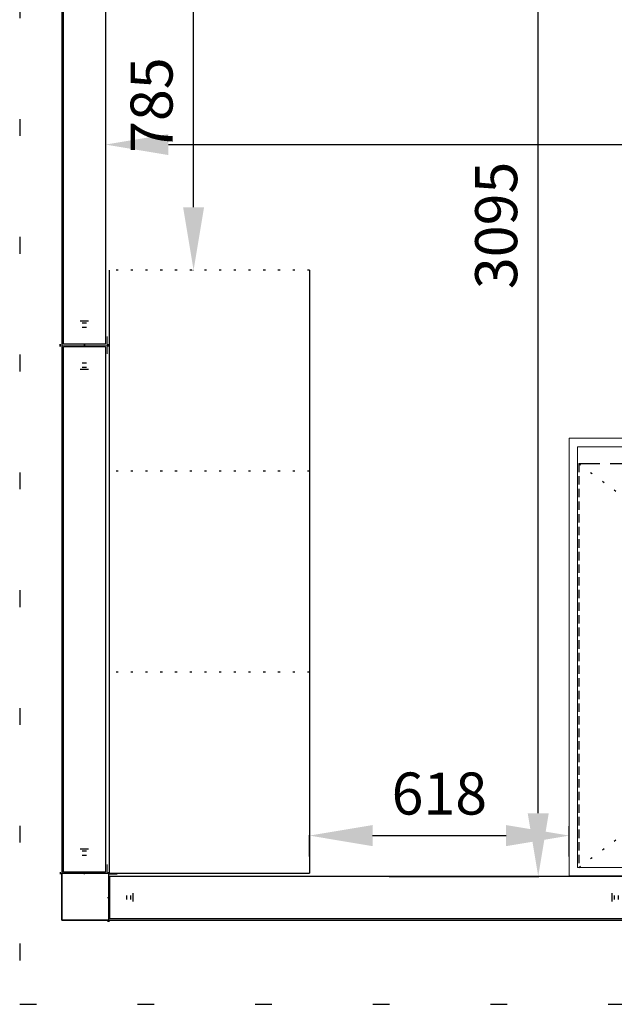
# Model space of a CAD drawing. Extents: x 9707 to 1457225, y -277131 to 46228.
# Drawn here: x 1441715 to 1443130, y -230990 to -228650 of the extents above; entities that cross this region are included whole.
import ezdxf

# ---------------------------------------------------------------- set-up
doc = ezdxf.new("R2010")
doc.units = 0
doc.header["$LTSCALE"] = 10
doc.header["$MEASUREMENT"] = 0
doc.header["$PDMODE"] = 1
doc.linetypes.add('ACAD_ISO07W100', pattern=[3.5, 0.5, -3])
doc.linetypes.add('DASHED', pattern=[0.75, 0.5, -0.25])
doc.layers.get('0').update_dxf_attribs({"linetype": 'CONTINUOUS'})
doc.layers.get('Defpoints').update_dxf_attribs({"linetype": 'CONTINUOUS'})
for name, color, linetype in [('03-sınır', 2, 'CONTINUOUS'), ('DOLU PANEL', 7, 'CONTINUOUS'), ('DOLUDUVAR', 7, 'CONTINUOUS'), ('H100', 4, 'CONTINUOUS'), ('OLCU', 1, 'CONTINUOUS'), ('ÇATI', 1, 'CONTINUOUS')]:
    doc.layers.add(name, color=color, linetype=linetype)
doc.styles.add('ROMANS', font='romans.shx')
doc.dimstyles.new('PREFABRIKYAPI', dxfattribs={"dimtxt": 220, "dimasz": 150, "dimexe": 1.25, "dimexo": 40, "dimgap": 50, "dimtad": 1, "dimdec": 0, "dimdsep": 46, "dimtxsty": 'ROMANS', "dimcen": 2.5, "dimclrd": 256, "dimclre": 256, "dimclrt": 256, "dimadec": 0, "dimazin": 0, "dimtfac": 1, "dimtdec": 0, "dimtmove": 0, "dimatfit": 3, "dimfxl": 1.25, "dimtolj": 1, "dimtzin": 0, "dimarcsym": 0})

# ---------------------------------------------------------------- blocks, each defined once
blk = doc.blocks.new('*U20')
at = {"layer": '03-sınır', "ltscale": 250}
for p, q in [((-293352.3, -405188), (-293357.3, -405188)), ((-292102.3, -405188), (-292097.3, -405188)), ((-293357.3, -405245.5), (-293352.3, -405245.5)), ((-293312.3, -405240.5), (-293312.3, -405250.5)), ((-293302.3, -405240.5), (-293302.3, -405250.5)), ((-293297.3, -405235.5), (-293297.3, -405255.5)), ((-293297.3, -405240.5), (-293297.3, -405250.5)), ((-292157.3, -405235.5), (-292157.3, -405255.5)), ((-292157.3, -405240.5), (-292157.3, -405250.5)), ((-292152.3, -405240.5), (-292152.3, -405250.5)), ((-292142.3, -405240.5), (-292142.3, -405250.5)), ((-292097.3, -405245.5), (-292102.3, -405245.5)), ((-293352.3, -405303), (-293357.3, -405303)), ((-292102.3, -405303), (-292097.3, -405303))]:
    blk.add_line(p, q, dxfattribs=at)
at = {"layer": 'DOLU PANEL', "ltscale": 250}
blk.add_lwpolyline([(-293352.3, -405195.5), (-292102.3, -405195.5), (-292102.3, -405295.5), (-293352.3, -405295.5)], close=True, dxfattribs=at)
at = {"layer": 'H100', "color": 0, "ltscale": 250}
for points, const_width in [([(-293354.8, -405191.5), (-293333.8, -405191.5)], 2), ([(-293354.8, -405191.5), (-293354.8, -405299.5)], 1), ([(-292099.8, -405191.5), (-292120.8, -405191.5)], 2), ([(-292099.8, -405191.5), (-292099.8, -405299.5)], 1), ([(-293333.8, -405299.5), (-293354.8, -405299.5)], 2), ([(-292120.8, -405299.5), (-292099.8, -405299.5)], 2)]:
    blk.add_lwpolyline(points, dxfattribs=dict(at, const_width=const_width))
blk = doc.blocks.new('bed')
at = {"color": 7, "linetype": 'Continuous', "lineweight": 13}
for p, q in [((1496391.2, -246612.3), (1496391.2, -245572.3)), ((1498381.2, -245572.3), (1496391.2, -245572.3)), ((1498381.2, -246612.3), (1498381.2, -245572.3)), ((1496411.2, -246592.3), (1496411.2, -245592.3)), ((1496411.2, -245592.3), (1497761.2, -245592.3)), ((1497761.2, -245592.3), (1497941.2, -245772.3)), ((1497761.2, -245592.3), (1497761.2, -245772.3)), ((1497901.2, -245732.3), (1497901.2, -245652.3)), ((1497901.2, -245652.3), (1498321.2, -245652.3)), ((1498321.2, -245652.3), (1498321.2, -246532.3)), ((1497941.2, -245772.3), (1497901.2, -245732.3)), ((1497941.2, -245772.3), (1497761.2, -245772.3)), ((1497941.2, -246502.3), (1497941.2, -245772.3)), ((1497941.2, -245772.3), (1497941.2, -246592.3)), ((1498321.2, -246532.3), (1497941.2, -246532.3)), ((1497941.2, -246592.3), (1496411.2, -246592.3)), ((1498381.2, -246612.3), (1496391.2, -246612.3))]:
    blk.add_line(p, q, dxfattribs=at)
at = {"layer": 'DOLUDUVAR', "linetype": 'DASHED', "ltscale": 4}
for p, q in [((1496413.9, -245632.4), (1496413.9, -246592.3)), ((1497712, -245632.4), (1497712, -246592.3))]:
    blk.add_line(p, q, dxfattribs=at)
at = {"layer": 'DOLUDUVAR', "linetype": 'DASHED', "ltscale": 10}
blk.add_line((1496413.9, -245632.4), (1497712, -245632.4), dxfattribs=at)
at = {"layer": 'DOLUDUVAR', "linetype": 'ACAD_ISO07W100'}
for p, q in [((1496413.9, -245632.4), (1497712, -246592.3)), ((1496413.9, -246592.3), (1497712, -245632.4))]:
    blk.add_line(p, q, dxfattribs=at)
at = {"layer": 'DOLUDUVAR'}
for p, q in [((1496391.2, -246514.6), (1496391.2, -246494.6)), ((1496622.2, -246592.3), (1496622.2, -246592.3))]:
    blk.add_line(p, q, dxfattribs=at)
blk = doc.blocks.new('*D265')
at = {"layer": 'Defpoints', "color": 0, "transparency": 16777216}
for p in [(1441919.1, -228796.2), (1445012.3, -228796.2), (1445012.3, -228946.6)]:
    blk.add_point(p, dxfattribs=at)
at = {"layer": 'OLCU', "lineweight": -2, "transparency": 16777216}
for p, q in [((1441919.1, -228836.2), (1441919.1, -228947.9)), ((1445012.3, -228836.2), (1445012.3, -228947.9)), ((1442069.1, -228946.6), (1444862.3, -228946.6))]:
    blk.add_line(p, q, dxfattribs=at)
at = {"layer": 'OLCU', "transparency": 16777216}
for points in [[(1442069.1, -228921.6), (1442069.1, -228971.6), (1441919.1, -228946.6)], [(1444862.3, -228921.6), (1444862.3, -228971.6), (1445012.3, -228946.6)]]:
    blk.add_solid(points, dxfattribs=at)
at = {"layer": 'OLCU', "transparency": 16777216, "insert": (1443465.7, -228846.6), "char_height": 100, "attachment_point": 5, "style": 'ROMANS'}
blk.add_mtext('\\A1;3093', dxfattribs=at)
blk = doc.blocks.new('*D266')
at = {"layer": 'Defpoints', "color": 0, "transparency": 16777216}
for p in [(1442948.6, -227591.2), (1443075.3, -227591.2), (1442554.1, -230686.2)]:
    blk.add_point(p, dxfattribs=at)
at = {"layer": 'OLCU', "lineweight": -2, "transparency": 16777216}
for p, q in [((1443035.3, -227591.2), (1442947.4, -227591.2)), ((1442948.6, -230536.2), (1442948.6, -227741.2)), ((1442594.1, -230686.2), (1442949.9, -230686.2))]:
    blk.add_line(p, q, dxfattribs=at)
at = {"layer": 'OLCU', "transparency": 16777216}
for points in [[(1442923.6, -227741.2), (1442973.6, -227741.2), (1442948.6, -227591.2)], [(1442923.6, -230536.2), (1442973.6, -230536.2), (1442948.6, -230686.2)]]:
    blk.add_solid(points, dxfattribs=at)
at = {"layer": 'OLCU', "transparency": 16777216, "insert": (1442848.6, -229138.7), "char_height": 100, "attachment_point": 5, "rotation": 90, "style": 'ROMANS'}
blk.add_mtext('\\A1;3095', dxfattribs=at)
blk = doc.blocks.new('*D297')
at = {"layer": 'Defpoints', "color": 0, "transparency": 16777216}
for p in [(1443022.3, -230589.2), (1442404.5, -230678.7), (1443022.3, -230678.7)]:
    blk.add_point(p, dxfattribs=at)
at = {"layer": 'OLCU', "lineweight": -2, "transparency": 16777216}
for p, q in [((1442404.5, -230638.7), (1442404.5, -230588)), ((1442554.5, -230589.2), (1442872.3, -230589.2)), ((1443022.3, -230638.7), (1443022.3, -230588))]:
    blk.add_line(p, q, dxfattribs=at)
at = {"layer": 'OLCU', "transparency": 16777216}
for points in [[(1442554.5, -230564.2), (1442554.5, -230614.2), (1442404.5, -230589.2)], [(1442872.3, -230564.2), (1442872.3, -230614.2), (1443022.3, -230589.2)]]:
    blk.add_solid(points, dxfattribs=at)
at = {"layer": 'OLCU', "transparency": 16777216, "insert": (1442713.4, -230489.2), "char_height": 100, "attachment_point": 5, "style": 'ROMANS'}
blk.add_mtext('\\A1;618', dxfattribs=at)
blk = doc.blocks.new('*D298')
at = {"layer": 'Defpoints', "color": 0, "transparency": 16777216}
for p in [(1442124.4, -228460.2), (1442128.8, -228460.2), (1442166.8, -229245.4)]:
    blk.add_point(p, dxfattribs=at)
at = {"layer": 'OLCU', "lineweight": -2, "transparency": 16777216}
for p, q in [((1442164.4, -228460.2), (1442130.1, -228460.2)), ((1442128.8, -229095.4), (1442128.8, -228610.2)), ((1442126.8, -229245.4), (1442127.6, -229245.4))]:
    blk.add_line(p, q, dxfattribs=at)
at = {"layer": 'OLCU', "transparency": 16777216}
for points in [[(1442103.8, -228610.2), (1442153.8, -228610.2), (1442128.8, -228460.2)], [(1442103.8, -229095.4), (1442153.8, -229095.4), (1442128.8, -229245.4)]]:
    blk.add_solid(points, dxfattribs=at)
at = {"layer": 'OLCU', "transparency": 16777216, "insert": (1442028.8, -228852.8), "char_height": 100, "attachment_point": 5, "rotation": 90, "style": 'ROMANS'}
blk.add_mtext('\\A1;785', dxfattribs=at)

msp = doc.modelspace()

# ---------------------------------------------------------------- linework, layer by layer
at = {"layer": 'DOLUDUVAR'}
for p, q in [((1441929.0983, -230678.7112), (1441929.0983, -229245.4071)), ((1442404.5067, -229245.4071), (1442404.5067, -230678.7112)), ((1442404.5067, -229245.4071), (1442404.5067, -230678.7112)), ((1441929.0983, -230678.7112), (1442404.5067, -230678.7112))]:
    msp.add_line(p, q, dxfattribs=at)
at = {"layer": 'DOLUDUVAR', "linetype": 'ACAD_ISO07W100'}
for p, q in [((1442404.5067, -229245.4071), (1441929.0983, -229245.4071)), ((1442404.5067, -229723.1751), (1441929.0983, -229723.1751)), ((1442404.5067, -230200.9431), (1441929.0983, -230200.9431))]:
    msp.add_line(p, q, dxfattribs=at)
at = {"layer": 'DOLUDUVAR'}
for points in [[(1451450.5983, -224605.9612), (1441815.0983, -224605.9612), (1441815.0983, -230790.2112), (1451450.5983, -230790.2112)], [(1441815.0983, -230678.7112), (1441926.5983, -230678.7112), (1441926.5983, -230790.2112), (1441815.0983, -230790.2112)]]:
    msp.add_lwpolyline(points, close=True, dxfattribs=at)
at = {"layer": 'ÇATI', "linetype": 'ACAD_ISO07W100', "ltscale": 8}
msp.add_lwpolyline([(1451550.5983, -224405.9612), (1441715.0983, -224405.9612), (1441715.0983, -230990.2112), (1451550.5983, -230990.2112)], close=True, dxfattribs=at)

# ---------------------------------------------------------------- block references
at = {"layer": 'DOLUDUVAR', "rotation": 270}
for p in [(1847114.6193, -521523.5355), (1847114.6193, -522778.5355)]:
    msp.add_blockref('*U20', p, dxfattribs=at)
at = {"layer": 'DOLUDUVAR'}
msp.add_blockref('bed', (-53368.9164, 15927.5047), dxfattribs=at)
at = {"layer": 'DOLUDUVAR', "xscale": -1}
msp.add_blockref('*U20', (1149826.774, 174509.3098), dxfattribs=at)

# ---------------------------------------------------------------- dimensions: what is measured, and where the dimension line sits
at = {"layer": 'OLCU'}
for base, p1, p2, picture, middle in [((1442948.6067, -227591.2112), (1442554.0983, -230686.2112), (1443075.3483, -227591.2112), '*D266', (1442848.6067, -229138.7112)), ((1442128.8, -228460.2112), (1442166.8025, -229245.4071), (1442124.3983, -228460.2112), '*D298', (1442028.8, -228852.8091))]:
    dim = msp.add_linear_dim(base=base, p1=p1, p2=p2, angle=90, dimstyle='PREFABRIKYAPI', override={"dimtxt": 100, "dimtmove": 1}, dxfattribs=at)
    dim.commit()
    dim.dimension.update_dxf_attribs({"geometry": picture, "text_midpoint": middle})
for base, p1, p2, picture, middle in [((1445012.3067, -228946.6391), (1441919.0983, -228796.2112), (1445012.3067, -228796.2112), '*D265', (1443465.7025, -228846.6391)), ((1443022.3066, -230589.2), (1442404.5067, -230678.7112), (1443022.3066, -230678.7112), '*D297', (1442713.4067, -230489.2))]:
    dim = msp.add_linear_dim(base=base, p1=p1, p2=p2, dimstyle='PREFABRIKYAPI', override={"dimtxt": 100, "dimtmove": 1}, dxfattribs=at)
    dim.commit()
    dim.dimension.update_dxf_attribs({"geometry": picture, "text_midpoint": middle})

doc.saveas('drawing.dxf')
